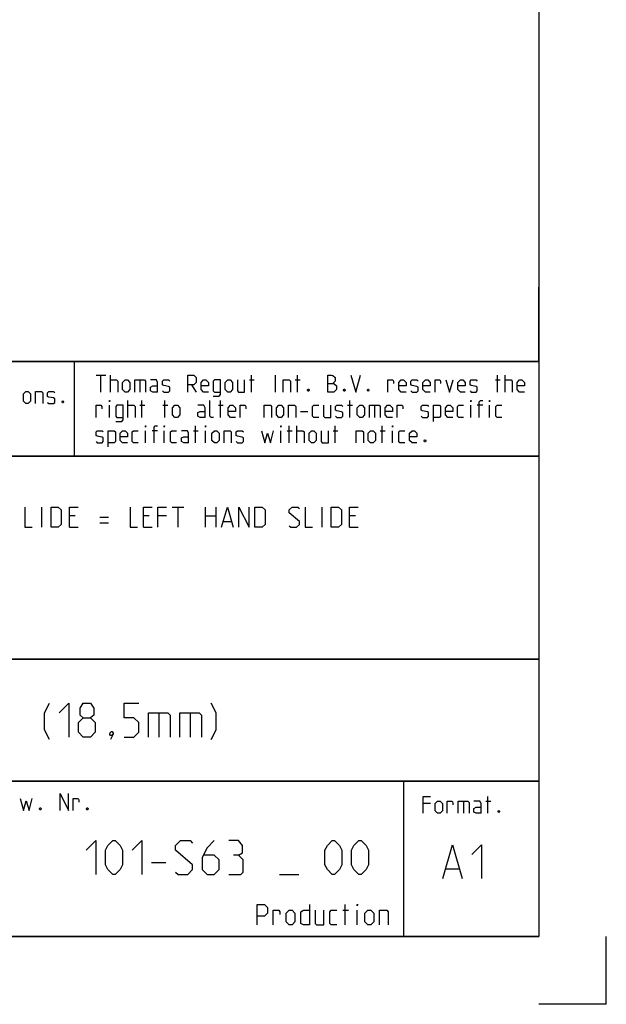
# Model space of a CAD drawing. Extents: x 0 to 1016, y 0 to 594.
# Drawn here: x 754 to 841, y 0 to 146 of the extents above; entities that cross this region are included whole.
import ezdxf

# ---------------------------------------------------------------- set-up
doc = ezdxf.new("R2010")
doc.units = 0
doc.header["$LTSCALE"] = 46.255
doc.header["$MEASUREMENT"] = 0
doc.layers.get('0').update_dxf_attribs({"linetype": 'CONTINUOUS'})

msp = doc.modelspace()

# ---------------------------------------------------------------- linework, layer by layer
at = {"color": 4, "linetype": 'Continuous'}
for p, q in [((831, 584), (831, 10)), ((831, 95.00004), (635, 95.00004)), ((762.36837, 81.03187), (762.3867, 94.89629)), ((831, 81.00004), (635, 81.00004)), ((831, 51.00004), (635, 51.00004)), ((831, 33.00004), (635, 33.00004)), ((811, 32.52144), (811, 10)), ((831, 10), (10, 10))]:
    msp.add_line(p, q, dxfattribs=at)
at = {"color": 2, "linetype": 'Continuous'}
for p, q in [((831, 95), (831, 106)), ((635, 95), (831, 95)), ((831, 95), (812, 95)), ((831, 95), (831, 10)), ((635, 81), (831, 81)), ((635, 51), (831, 51)), ((635, 33), (831, 33)), ((811, 33), (811, 10)), ((635, 10), (831, 10)), ((841, 0), (841, 10)), ((841, 0), (831, 0))]:
    msp.add_line(p, q, dxfattribs=at)
at = {"color": 5, "linetype": 'Continuous'}
for p, q in [((765.55177, 92.99876), (766.98035, 92.99876)), ((766.26608, 90.49876), (766.26608, 92.99876)), ((767.69466, 90.49876), (767.69466, 92.99876)), ((772.0399, 92.28447), (772.0399, 90.49876)), ((788.23038, 92.28447), (788.94465, 92.28447)), ((788.528, 90.49876), (788.528, 92.99876)), ((792.09942, 90.49876), (792.09942, 92.99876)), ((795.01608, 92.28447), (795.73034, 92.28447)), ((795.31369, 90.49876), (795.31369, 92.99876)), ((824.59942, 92.28447), (825.31369, 92.28447)), ((824.89704, 90.49876), (824.89704, 92.99876)), ((826.028, 90.49876), (826.028, 92.99876)), ((779.65895, 91.5702), (780.37321, 90.49876)), ((770.25416, 86.74877), (770.25416, 89.24876)), ((772.33751, 86.74877), (772.33751, 89.24876)), ((775.73036, 86.74877), (775.73036, 89.24876)), ((783.94464, 86.74877), (783.94464, 89.24876)), ((803.05177, 86.74877), (803.05177, 89.24876)), ((767.51609, 86.74877), (767.51609, 88.53448)), ((772.0399, 88.53448), (772.75416, 88.53448)), ((775.43275, 88.53448), (776.14701, 88.53448)), ((783.64702, 88.53448), (784.36129, 88.53448)), ((795.78989, 87.64162), (796.86131, 87.64162)), ((802.75416, 88.53448), (803.46848, 88.53448)), ((806.74229, 88.53448), (806.74229, 86.74877)), ((820.96845, 86.74877), (820.96845, 88.53448)), ((822.75419, 88.53448), (821.92084, 88.53448)), ((823.70653, 86.74877), (823.70653, 88.53448)), ((772.8732, 82.99876), (772.8732, 84.78448)), ((774.65894, 84.78448), (773.82559, 84.78448)), ((775.61133, 82.99876), (775.61133, 84.78448)), ((779.95656, 84.78448), (780.67083, 84.78448)), ((780.25418, 82.99876), (780.25418, 85.49877)), ((781.74225, 82.99876), (781.74225, 84.78448)), ((792.87323, 82.99876), (792.87323, 84.78448)), ((793.82562, 84.78448), (794.53988, 84.78448)), ((794.12323, 82.99876), (794.12323, 85.49877)), ((795.25415, 82.99876), (795.25415, 85.49877)), ((800.61131, 84.78448), (801.32558, 84.78448)), ((800.90893, 82.99876), (800.90893, 85.49877)), ((807.57559, 84.78448), (808.2899, 84.78448)), ((807.8732, 82.99876), (807.8732, 85.49877)), ((809.36133, 82.99876), (809.36133, 84.78448)), ((823.49725, 28.23516), (823.49725, 30.73516)), ((814.98536, 29.66373), (813.91394, 29.66373)), ((819.86628, 30.02088), (819.86628, 28.23516)), ((823.19964, 30.02088), (823.9139, 30.02088)), ((802.38571, 11.75), (802.38571, 14.75)), ((802.02855, 13.89286), (802.88572, 13.89286)), ((804.17145, 11.75), (804.17145, 13.89286))]:
    msp.add_line(p, q, dxfattribs=at)
at = {"color": 7, "linetype": 'Continuous'}
for p, q in [((757.54286, 70.5), (757.54286, 73.5)), ((776.82858, 73.5), (778.54287, 73.5)), ((777.6857, 70.5), (777.6857, 73.5)), ((781.75713, 70.5), (781.75713, 73.5)), ((783.25717, 73.5), (783.25717, 70.5)), ((798.9714, 70.5), (798.9714, 73.5)), ((762.47142, 72.21429), (761.6143, 72.21429)), ((766.1143, 71.99999), (767.39998, 71.99999)), ((773.40001, 72.21429), (772.54284, 72.21429)), ((775.97141, 72.21429), (774.68573, 72.21429)), ((781.75713, 72.21429), (783.25717, 72.21429)), ((784.39999, 71.35714), (785.54287, 71.35714)), ((803.90001, 72.21429), (803.04284, 72.21429)), ((761.6143, 70.5), (762.89998, 70.5)), ((766.1143, 71.14285), (767.39998, 71.14285)), ((772.54284, 70.5), (773.82856, 70.5)), ((803.04284, 70.5), (804.32857, 70.5))]:
    msp.add_line(p, q, dxfattribs=at)
at = {"color": 1, "linetype": 'Continuous'}
for p, q in [((774.84522, 43.07143), (774.84522, 39.5)), ((779.48812, 43.07143), (779.48812, 39.5)), ((773.74284, 20.97322), (775.88574, 20.97322)), ((792.67145, 19.1875), (795.52856, 19.1875)), ((817.30201, 20.01377), (819.20679, 20.01377))]:
    msp.add_line(p, q, dxfattribs=at)
at = {"color": 5, "linetype": 'Continuous'}
for points in [[(767.69466, 92.28447), (768.58751, 92.28447), (768.76609, 92.10591), (768.76609, 90.49876)], [(769.48035, 90.85591), (769.48035, 91.92733), (769.83751, 92.28447), (770.19467, 92.28447), (770.55177, 91.92733), (770.55177, 90.85591), (770.19467, 90.49876), (769.83751, 90.49876), (769.48035, 90.85591)], [(771.26609, 90.49876), (771.26609, 92.28447), (772.69467, 92.28447), (772.8732, 92.10591), (772.8732, 90.49876)], [(774.65894, 90.49876), (774.65894, 91.92733), (774.48036, 92.28447), (773.58752, 92.28447)], [(775.3732, 90.67734), (775.55178, 90.49876), (776.2661, 90.49876), (776.44463, 90.67734), (776.44463, 91.21305), (776.2661, 91.3321), (775.55178, 91.45115), (775.3732, 91.5702), (775.3732, 92.10591), (775.55178, 92.28447), (776.2661, 92.28447), (776.44463, 92.10591)], [(779.12321, 90.49876), (779.12321, 92.99876), (780.01605, 92.99876), (780.37321, 92.64162), (780.37321, 91.92733), (780.01605, 91.5702), (779.12321, 91.5702)], [(782.15895, 90.49876), (781.44463, 90.49876), (781.08753, 90.85591), (781.08753, 91.92733), (781.44463, 92.28447), (781.80179, 92.28447), (782.15895, 91.92733), (782.15895, 91.39162), (781.08753, 91.39162)], [(782.87322, 89.90352), (783.76606, 89.90352), (783.94464, 90.14162), (783.94464, 92.28447), (783.05179, 92.28447), (782.87322, 92.10591), (782.87322, 90.67734), (783.05179, 90.49876), (783.94464, 90.49876)], [(784.65895, 90.85591), (784.65895, 91.92733), (785.01606, 92.28447), (785.37322, 92.28447), (785.73038, 91.92733), (785.73038, 90.85591), (785.37322, 90.49876), (785.01606, 90.49876), (784.65895, 90.85591)], [(786.44464, 92.28447), (786.44464, 90.67734), (786.62322, 90.49876), (787.51607, 90.49876), (787.51607, 92.28447)], [(793.23034, 90.49876), (793.23034, 92.28447), (794.12323, 92.28447), (794.30181, 92.10591), (794.30181, 90.49876)], [(799.83751, 90.49876), (799.83751, 92.99876), (800.37324, 92.99876), (800.55177, 92.93923), (800.90893, 92.64162), (800.90893, 92.10591), (800.55177, 91.74876)], [(799.83751, 91.74876), (800.73035, 91.74876), (801.08751, 91.39162), (801.08751, 90.85591), (800.73035, 90.49876), (799.83751, 90.49876)], [(803.23035, 92.99876), (803.94467, 90.49876), (804.65893, 92.99876)], [(808.70655, 90.49876), (808.70655, 92.28447), (809.42082, 92.28447), (809.53991, 92.10591), (809.53991, 91.74876)], [(811.38514, 90.49876), (810.67082, 90.49876), (810.31371, 90.85591), (810.31371, 91.92733), (810.67082, 92.28447), (811.02798, 92.28447), (811.38514, 91.92733), (811.38514, 91.39162), (810.31371, 91.39162)], [(812.0994, 90.67734), (812.27798, 90.49876), (812.99225, 90.49876), (813.17083, 90.67734), (813.17083, 91.21305), (812.99225, 91.3321), (812.27798, 91.45115), (812.0994, 91.5702), (812.0994, 92.10591), (812.27798, 92.28447), (812.99225, 92.28447), (813.17083, 92.10591)], [(814.95656, 90.49876), (814.24225, 90.49876), (813.88514, 90.85591), (813.88514, 91.92733), (814.24225, 92.28447), (814.59941, 92.28447), (814.95656, 91.92733), (814.95656, 91.39162), (813.88514, 91.39162)], [(815.67083, 90.49876), (815.67083, 92.28447), (816.38515, 92.28447), (816.50418, 92.10591), (816.50418, 91.74876)], [(817.27799, 92.28447), (817.81368, 90.49876), (818.34941, 92.28447)], [(820.1351, 90.49876), (819.42084, 90.49876), (819.06368, 90.85591), (819.06368, 91.92733), (819.42084, 92.28447), (819.77799, 92.28447), (820.1351, 91.92733), (820.1351, 91.39162), (819.06368, 91.39162)], [(820.84942, 90.67734), (821.028, 90.49876), (821.74226, 90.49876), (821.92084, 90.67734), (821.92084, 91.21305), (821.74226, 91.3321), (821.028, 91.45115), (820.84942, 91.5702), (820.84942, 92.10591), (821.028, 92.28447), (821.74226, 92.28447), (821.92084, 92.10591)], [(826.028, 92.28447), (826.92085, 92.28447), (827.09943, 92.10591), (827.09943, 90.49876)], [(828.88511, 90.49876), (828.17085, 90.49876), (827.81369, 90.85591), (827.81369, 91.92733), (828.17085, 92.28447), (828.52796, 92.28447), (828.88511, 91.92733), (828.88511, 91.39162), (827.81369, 91.39162)], [(754.80351, 89.14606), (754.80351, 90.21748), (755.16066, 90.57463), (755.51777, 90.57463), (755.87493, 90.21748), (755.87493, 89.14606), (755.51777, 88.78891), (755.16066, 88.78891), (754.80351, 89.14606)], [(756.58919, 88.78891), (756.58919, 90.57463), (757.48209, 90.57463), (757.66062, 90.39606), (757.66062, 88.78891)], [(758.37493, 88.96748), (758.55351, 88.78891), (759.26778, 88.78891), (759.44636, 88.96748), (759.44636, 89.5032), (759.26778, 89.62224), (758.55351, 89.74129), (758.37493, 89.86034), (758.37493, 90.39606), (758.55351, 90.57463), (759.26778, 90.57463), (759.44636, 90.39606)], [(774.65894, 90.49876), (773.94462, 90.49876), (773.58752, 90.67734), (773.58752, 91.21305), (773.94462, 91.39162), (774.65894, 91.39162)], [(796.98034, 90.91542), (797.03989, 90.79638), (797.03989, 90.73686), (796.98034, 90.61781), (796.86131, 90.61781), (796.80176, 90.73686), (796.80176, 90.79638), (796.86131, 90.91542), (796.98034, 90.91542)], [(802.33751, 90.91542), (802.39705, 90.79638), (802.39705, 90.73686), (802.33751, 90.61781), (802.21847, 90.61781), (802.15893, 90.73686), (802.15893, 90.79638), (802.21847, 90.91542), (802.33751, 90.91542)], [(805.84939, 90.91542), (805.90894, 90.79638), (805.90894, 90.73686), (805.84939, 90.61781), (805.73036, 90.61781), (805.67081, 90.73686), (805.67081, 90.79638), (805.73036, 90.91542), (805.84939, 90.91542)], [(760.69636, 89.20558), (760.7559, 89.08653), (760.7559, 89.02701), (760.69636, 88.90796), (760.57732, 88.90796), (760.51778, 89.02701), (760.51778, 89.08653), (760.57732, 89.20558), (760.69636, 89.20558)], [(767.51609, 89.07019), (767.51609, 89.24876), (767.57558, 89.24876), (767.51609, 89.07019)], [(782.93276, 86.74877), (782.5756, 86.74877), (782.39702, 86.92733), (782.39702, 89.24876)], [(820.96845, 89.07019), (820.96845, 89.24876), (821.028, 89.24876), (820.96845, 89.07019)], [(822.21845, 86.74877), (822.21845, 89.07019), (822.39703, 89.24876), (822.75419, 89.24876)], [(823.70653, 89.07019), (823.70653, 89.24876), (823.76607, 89.24876), (823.70653, 89.07019)], [(765.55177, 86.74877), (765.55177, 88.53448), (766.26608, 88.53448), (766.38512, 88.3559), (766.38512, 87.99876)], [(768.46847, 86.15353), (769.36132, 86.15353), (769.5399, 86.39162), (769.5399, 88.53448), (768.64705, 88.53448), (768.46847, 88.3559), (768.46847, 86.92733), (768.64705, 86.74877), (769.5399, 86.74877)], [(770.25416, 88.53448), (771.147, 88.53448), (771.32558, 88.3559), (771.32558, 86.74877)], [(776.86133, 87.1059), (776.86133, 88.17734), (777.21843, 88.53448), (777.57559, 88.53448), (777.93275, 88.17734), (777.93275, 87.1059), (777.57559, 86.74877), (777.21843, 86.74877), (776.86133, 87.1059)], [(781.68276, 86.74877), (781.68276, 88.17734), (781.50418, 88.53448), (780.61133, 88.53448)], [(781.68276, 86.74877), (780.96844, 86.74877), (780.61133, 86.92733), (780.61133, 87.46305), (780.96844, 87.64162), (781.68276, 87.64162)], [(786.14703, 86.74877), (785.43276, 86.74877), (785.0756, 87.1059), (785.0756, 88.17734), (785.43276, 88.53448), (785.78987, 88.53448), (786.14703, 88.17734), (786.14703, 87.64162), (785.0756, 87.64162)], [(786.86129, 86.74877), (786.86129, 88.53448), (787.57561, 88.53448), (787.69464, 88.3559), (787.69464, 87.99876)], [(790.43272, 86.74877), (790.43272, 88.53448), (791.32561, 88.53448), (791.50419, 88.3559), (791.50419, 86.74877)], [(792.21846, 87.1059), (792.21846, 88.17734), (792.57562, 88.53448), (792.93272, 88.53448), (793.28988, 88.17734), (793.28988, 87.1059), (792.93272, 86.74877), (792.57562, 86.74877), (792.21846, 87.1059)], [(794.00415, 86.74877), (794.00415, 88.53448), (794.89704, 88.53448), (795.07562, 88.3559), (795.07562, 86.74877)], [(798.46847, 86.74877), (797.75415, 86.74877), (797.57562, 86.92733), (797.57562, 88.3559), (797.75415, 88.53448), (798.46847, 88.53448)], [(799.18273, 88.53448), (799.18273, 86.92733), (799.36131, 86.74877), (800.25416, 86.74877), (800.25416, 88.53448)], [(800.96847, 86.92733), (801.14705, 86.74877), (801.86132, 86.74877), (802.03989, 86.92733), (802.03989, 87.46305), (801.86132, 87.58209), (801.14705, 87.70114), (800.96847, 87.82019), (800.96847, 88.3559), (801.14705, 88.53448), (801.86132, 88.53448), (802.03989, 88.3559)], [(804.18274, 87.1059), (804.18274, 88.17734), (804.5399, 88.53448), (804.89701, 88.53448), (805.25416, 88.17734), (805.25416, 87.1059), (804.89701, 86.74877), (804.5399, 86.74877), (804.18274, 87.1059)], [(805.96848, 86.74877), (805.96848, 88.53448), (807.39701, 88.53448), (807.57559, 88.3559), (807.57559, 86.74877)], [(809.36133, 86.74877), (808.64701, 86.74877), (808.2899, 87.1059), (808.2899, 88.17734), (808.64701, 88.53448), (809.00417, 88.53448), (809.36133, 88.17734), (809.36133, 87.64162), (808.2899, 87.64162)], [(810.07559, 86.74877), (810.07559, 88.53448), (810.78991, 88.53448), (810.90894, 88.3559), (810.90894, 87.99876)], [(813.64702, 86.92733), (813.8256, 86.74877), (814.53986, 86.74877), (814.71844, 86.92733), (814.71844, 87.46305), (814.53986, 87.58209), (813.8256, 87.70114), (813.64702, 87.82019), (813.64702, 88.3559), (813.8256, 88.53448), (814.53986, 88.53448), (814.71844, 88.3559)], [(815.43276, 86.15353), (815.43276, 88.53448), (816.3256, 88.53448), (816.50418, 88.3559), (816.50418, 86.92733), (816.3256, 86.74877), (815.43276, 86.74877)], [(818.28987, 86.74877), (817.5756, 86.74877), (817.21845, 87.1059), (817.21845, 88.17734), (817.5756, 88.53448), (817.93276, 88.53448), (818.28987, 88.17734), (818.28987, 87.64162), (817.21845, 87.64162)], [(819.89703, 86.74877), (819.18276, 86.74877), (819.00418, 86.92733), (819.00418, 88.3559), (819.18276, 88.53448), (819.89703, 88.53448)], [(825.55181, 86.74877), (824.83749, 86.74877), (824.65891, 86.92733), (824.65891, 88.3559), (824.83749, 88.53448), (825.55181, 88.53448)], [(765.55177, 83.17733), (765.73035, 82.99876), (766.44466, 82.99876), (766.62324, 83.17733), (766.62324, 83.71305), (766.44466, 83.8321), (765.73035, 83.95115), (765.55177, 84.07019), (765.55177, 84.60591), (765.73035, 84.78448), (766.44466, 84.78448), (766.62324, 84.60591)], [(767.33751, 82.40352), (767.33751, 84.78448), (768.23035, 84.78448), (768.40893, 84.60591), (768.40893, 83.17733), (768.23035, 82.99876), (767.33751, 82.99876)], [(770.19467, 82.99876), (769.48035, 82.99876), (769.12319, 83.35591), (769.12319, 84.42733), (769.48035, 84.78448), (769.83751, 84.78448), (770.19467, 84.42733), (770.19467, 83.89162), (769.12319, 83.89162)], [(771.80178, 82.99876), (771.08751, 82.99876), (770.90893, 83.17733), (770.90893, 84.60591), (771.08751, 84.78448), (771.80178, 84.78448)], [(772.8732, 85.32019), (772.8732, 85.49877), (772.93274, 85.49877), (772.8732, 85.32019)], [(774.1232, 82.99876), (774.1232, 85.32019), (774.30178, 85.49877), (774.65894, 85.49877)], [(775.61133, 85.32019), (775.61133, 85.49877), (775.67082, 85.49877), (775.61133, 85.32019)], [(777.45656, 82.99876), (776.74224, 82.99876), (776.56371, 83.17733), (776.56371, 84.60591), (776.74224, 84.78448), (777.45656, 84.78448)], [(779.24224, 82.99876), (779.24224, 84.42733), (779.06372, 84.78448), (778.17082, 84.78448)], [(781.74225, 85.32019), (781.74225, 85.49877), (781.80179, 85.49877), (781.74225, 85.32019)], [(782.69464, 83.35591), (782.69464, 84.42733), (783.05179, 84.78448), (783.40895, 84.78448), (783.76606, 84.42733), (783.76606, 83.35591), (783.40895, 82.99876), (783.05179, 82.99876), (782.69464, 83.35591)], [(784.48038, 82.99876), (784.48038, 84.78448), (785.37322, 84.78448), (785.5518, 84.60591), (785.5518, 82.99876)], [(786.26606, 83.17733), (786.44464, 82.99876), (787.15896, 82.99876), (787.33749, 83.17733), (787.33749, 83.71305), (787.15896, 83.8321), (786.44464, 83.95115), (786.26606, 84.07019), (786.26606, 84.60591), (786.44464, 84.78448), (787.15896, 84.78448), (787.33749, 84.60591)], [(790.01607, 84.78448), (790.49226, 82.99876), (790.90891, 84.42733), (791.32561, 82.99876), (791.80181, 84.78448)], [(792.87323, 85.32019), (792.87323, 85.49877), (792.93272, 85.49877), (792.87323, 85.32019)], [(795.25415, 84.78448), (796.14704, 84.78448), (796.32562, 84.60591), (796.32562, 82.99876)], [(797.03989, 83.35591), (797.03989, 84.42733), (797.39705, 84.78448), (797.75415, 84.78448), (798.11131, 84.42733), (798.11131, 83.35591), (797.75415, 82.99876), (797.39705, 82.99876), (797.03989, 83.35591)], [(798.82557, 84.78448), (798.82557, 83.17733), (799.00415, 82.99876), (799.89705, 82.99876), (799.89705, 84.78448)], [(804.00416, 82.99876), (804.00416, 84.78448), (804.89701, 84.78448), (805.07558, 84.60591), (805.07558, 82.99876)], [(805.7899, 83.35591), (805.7899, 84.42733), (806.14701, 84.78448), (806.50417, 84.78448), (806.86132, 84.42733), (806.86132, 83.35591), (806.50417, 82.99876), (806.14701, 82.99876), (805.7899, 83.35591)], [(809.36133, 85.32019), (809.36133, 85.49877), (809.42082, 85.49877), (809.36133, 85.32019)], [(811.20656, 82.99876), (810.49224, 82.99876), (810.31371, 83.17733), (810.31371, 84.60591), (810.49224, 84.78448), (811.20656, 84.78448)], [(812.99225, 82.99876), (812.27798, 82.99876), (811.92082, 83.35591), (811.92082, 84.42733), (812.27798, 84.78448), (812.63514, 84.78448), (812.99225, 84.42733), (812.99225, 83.89162), (811.92082, 83.89162)], [(779.24224, 82.99876), (778.52798, 82.99876), (778.17082, 83.17733), (778.17082, 83.71305), (778.52798, 83.89162), (779.24224, 83.89162)], [(814.24225, 83.41543), (814.30179, 83.29638), (814.30179, 83.23686), (814.24225, 83.11781), (814.12321, 83.11781), (814.06367, 83.23686), (814.06367, 83.29638), (814.12321, 83.41543), (814.24225, 83.41543)], [(760.22422, 28.63515), (760.22422, 31.13515), (761.47422, 28.63515), (761.47422, 31.13515)], [(813.91394, 28.23516), (813.91394, 30.73516), (814.98536, 30.73516)], [(754.33137, 30.42086), (754.80756, 28.63515), (755.22421, 30.06372), (755.64086, 28.63515), (756.11705, 30.42086)], [(762.18849, 28.63515), (762.18849, 30.42086), (762.9028, 30.42086), (763.02184, 30.24229), (763.02184, 29.88515)], [(815.69963, 28.5923), (815.69963, 29.66373), (816.05678, 30.02088), (816.41394, 30.02088), (816.77105, 29.66373), (816.77105, 28.5923), (816.41394, 28.23516), (816.05678, 28.23516), (815.69963, 28.5923)], [(817.48536, 28.23516), (817.48536, 30.02088), (818.19963, 30.02088), (818.31867, 29.8423), (818.31867, 29.48516)], [(819.09247, 28.23516), (819.09247, 30.02088), (820.52105, 30.02088), (820.69963, 29.8423), (820.69963, 28.23516)], [(822.48537, 28.23516), (822.48537, 29.66373), (822.30679, 30.02088), (821.4139, 30.02088)], [(822.48537, 28.23516), (821.77106, 28.23516), (821.4139, 28.41373), (821.4139, 28.94945), (821.77106, 29.12802), (822.48537, 29.12802)], [(757.36706, 29.05181), (757.4266, 28.93277), (757.4266, 28.87325), (757.36706, 28.7542), (757.24802, 28.7542), (757.18848, 28.87325), (757.18848, 28.93277), (757.24802, 29.05181), (757.36706, 29.05181)], [(764.33133, 29.05181), (764.39087, 28.93277), (764.39087, 28.87325), (764.33133, 28.7542), (764.2123, 28.7542), (764.15275, 28.87325), (764.15275, 28.93277), (764.2123, 29.05181), (764.33133, 29.05181)], [(825.1639, 28.65183), (825.22345, 28.53278), (825.22345, 28.47325), (825.1639, 28.3542), (825.04487, 28.3542), (824.98533, 28.47325), (824.98533, 28.53278), (825.04487, 28.65183), (825.1639, 28.65183)], [(789.38573, 11.75), (789.38573, 14.75), (790.45715, 14.75), (790.88571, 14.32143), (790.88571, 13.46429), (790.45715, 13.03571), (789.38573, 13.03571)], [(797.1, 14.75), (797.1, 11.75), (796.24288, 11.75), (795.81427, 11.96428), (795.81427, 13.67857), (796.24288, 13.89286), (797.1, 13.89286)], [(804.17145, 14.53571), (804.17145, 14.75), (804.24285, 14.75), (804.17145, 14.53571)], [(791.74288, 11.75), (791.74288, 13.89286), (792.6, 13.89286), (792.74285, 13.67857), (792.74285, 13.25)], [(793.67142, 12.17857), (793.67142, 13.46429), (794.09998, 13.89286), (794.52859, 13.89286), (794.95715, 13.46429), (794.95715, 12.17857), (794.52859, 11.75), (794.09998, 11.75), (793.67142, 12.17857)], [(797.95716, 13.89286), (797.95716, 11.96428), (798.17142, 11.75), (799.24284, 11.75), (799.24284, 13.89286)], [(801.17143, 11.75), (800.31426, 11.75), (800.10001, 11.96428), (800.10001, 13.67857), (800.31426, 13.89286), (801.17143, 13.89286)], [(805.31427, 12.17857), (805.31427, 13.46429), (805.74288, 13.89286), (806.17144, 13.89286), (806.6, 13.46429), (806.6, 12.17857), (806.17144, 11.75), (805.74288, 11.75), (805.31427, 12.17857)], [(807.45712, 11.75), (807.45712, 13.89286), (808.52859, 13.89286), (808.74285, 13.67857), (808.74285, 11.75)]]:
    msp.add_lwpolyline(points, dxfattribs=at)
at = {"color": 7, "linetype": 'Continuous'}
for points in [[(755.04286, 73.5), (755.04286, 70.5), (756.11428, 70.5)], [(758.89999, 70.5), (758.89999, 73.5), (759.97142, 73.5), (760.39997, 73.07143), (760.39997, 70.92857), (759.97142, 70.5), (758.89999, 70.5)], [(761.6143, 70.5), (761.6143, 73.5), (762.89998, 73.5)], [(770.6143, 73.5), (770.6143, 70.5), (771.68572, 70.5)], [(772.54284, 70.5), (772.54284, 73.5), (773.82856, 73.5)], [(774.68573, 70.5), (774.68573, 73.5), (775.97141, 73.5)], [(784.11429, 70.5), (784.9714, 73.5), (785.82857, 70.5)], [(786.68569, 70.5), (786.68569, 73.5), (788.18572, 70.5), (788.18572, 73.5)], [(789.04284, 70.5), (789.04284, 73.5), (790.11426, 73.5), (790.54287, 73.07143), (790.54287, 70.92857), (790.11426, 70.5), (789.04284, 70.5)], [(794.1143, 70.71428), (794.32856, 70.5), (795.18572, 70.5), (795.61428, 70.92857), (795.61428, 71.35714), (794.1143, 72.64286), (794.1143, 73.07143), (794.54286, 73.5), (795.39998, 73.5), (795.61428, 73.28571)], [(796.47145, 73.5), (796.47145, 70.5), (797.54288, 70.5)], [(800.32859, 70.5), (800.32859, 73.5), (801.40001, 73.5), (801.82857, 73.07143), (801.82857, 70.92857), (801.40001, 70.5), (800.32859, 70.5)], [(803.04284, 70.5), (803.04284, 73.5), (804.32857, 73.5)]]:
    msp.add_lwpolyline(points, dxfattribs=at)
at = {"color": 1, "linetype": 'Continuous'}
for points in [[(758.65479, 39.14286), (757.94047, 40.57143), (757.94047, 43.07143), (758.65479, 44.5)], [(760.08332, 43.07143), (761.5119, 44.5), (761.5119, 39.5)], [(763.65474, 42.35714), (763.17855, 42.71428), (763.17855, 43.78571), (763.65474, 44.5), (764.72617, 44.5), (765.20236, 43.78571), (765.20236, 42.71428), (764.72617, 42.35714), (765.44048, 41.64285), (765.44048, 40.21429), (764.72617, 39.5), (763.65474, 39.5), (762.94048, 40.21429)], [(769.72617, 39.5), (771.15475, 39.5), (771.86907, 40.21429), (771.86907, 41.64285), (771.15475, 42.35714), (769.72617, 42.35714), (769.72617, 44.5), (771.86907, 44.5)], [(782.58335, 39.14286), (783.29762, 40.57143), (783.29762, 43.07143), (782.58335, 44.5)], [(762.94048, 40.21429), (762.94048, 41.64285), (763.65474, 42.35714), (764.72617, 42.35714)], [(773.2976, 39.5), (773.2976, 43.07143), (776.15476, 43.07143), (776.51192, 42.71428), (776.51192, 39.5)], [(777.9405, 39.5), (777.9405, 43.07143), (780.79761, 43.07143), (781.15477, 42.71428), (781.15477, 39.5)], [(767.94049, 40.33333), (768.05952, 40.09524), (768.05952, 39.97619), (767.82145, 39.73809), (767.70236, 39.73809), (767.58333, 39.85714), (767.58333, 39.97619), (767.70236, 40.21429), (767.82145, 40.33333), (767.94049, 40.33333)], [(768.05952, 39.97619), (767.94049, 39.61905), (767.70236, 39.14286)], [(764.09998, 22.75893), (765.52857, 24.1875), (765.52857, 19.1875)], [(766.95715, 20.61607), (766.95715, 22.75893), (767.3143, 23.47321), (768.02857, 24.1875), (768.38573, 24.1875), (769.09999, 23.47321), (769.45715, 22.75893), (769.45715, 20.61607), (769.09999, 19.90179), (768.38573, 19.1875), (768.02857, 19.1875), (767.3143, 19.90179), (766.95715, 20.61607)], [(770.88573, 22.75893), (772.31426, 24.1875), (772.31426, 19.1875)], [(777.31427, 19.54464), (777.67143, 19.1875), (779.10001, 19.1875), (779.81427, 19.90179), (779.81427, 20.61607), (777.31427, 22.75893), (777.31427, 23.47321), (778.02859, 24.1875), (779.45717, 24.1875), (779.81427, 23.83036)], [(783.02859, 24.1875), (781.95712, 23.11607), (781.24285, 21.6875), (781.24285, 19.90179), (781.95712, 19.1875), (783.02859, 19.1875), (783.74286, 19.90179), (783.74286, 21.33035), (783.02859, 22.04464), (781.48098, 22.04464)], [(786.60002, 22.04464), (787.19525, 22.40178), (787.19525, 23.47321), (786.60002, 24.1875), (785.17144, 24.1875)], [(799.40002, 20.61607), (799.40002, 22.75893), (799.75712, 23.47321), (800.47144, 24.1875), (800.8286, 24.1875), (801.54286, 23.47321), (801.90002, 22.75893), (801.90002, 20.61607), (801.54286, 19.90179), (800.8286, 19.1875), (800.47144, 19.1875), (799.75712, 19.90179), (799.40002, 20.61607)], [(803.32855, 20.61607), (803.32855, 22.75893), (803.68571, 23.47321), (804.40002, 24.1875), (804.75713, 24.1875), (805.47145, 23.47321), (805.82855, 22.75893), (805.82855, 20.61607), (805.47145, 19.90179), (804.75713, 19.1875), (804.40002, 19.1875), (803.68571, 19.90179), (803.32855, 20.61607)], [(816.82582, 18.5852), (818.2544, 23.5852), (819.68298, 18.5852)], [(821.11156, 22.15663), (822.54014, 23.5852), (822.54014, 18.5852)], [(785.17144, 19.1875), (786.95713, 19.1875), (787.31428, 19.54464), (787.31428, 21.33035), (786.60002, 22.04464), (785.8857, 22.04464)]]:
    msp.add_lwpolyline(points, dxfattribs=at)

doc.saveas('drawing.dxf')
